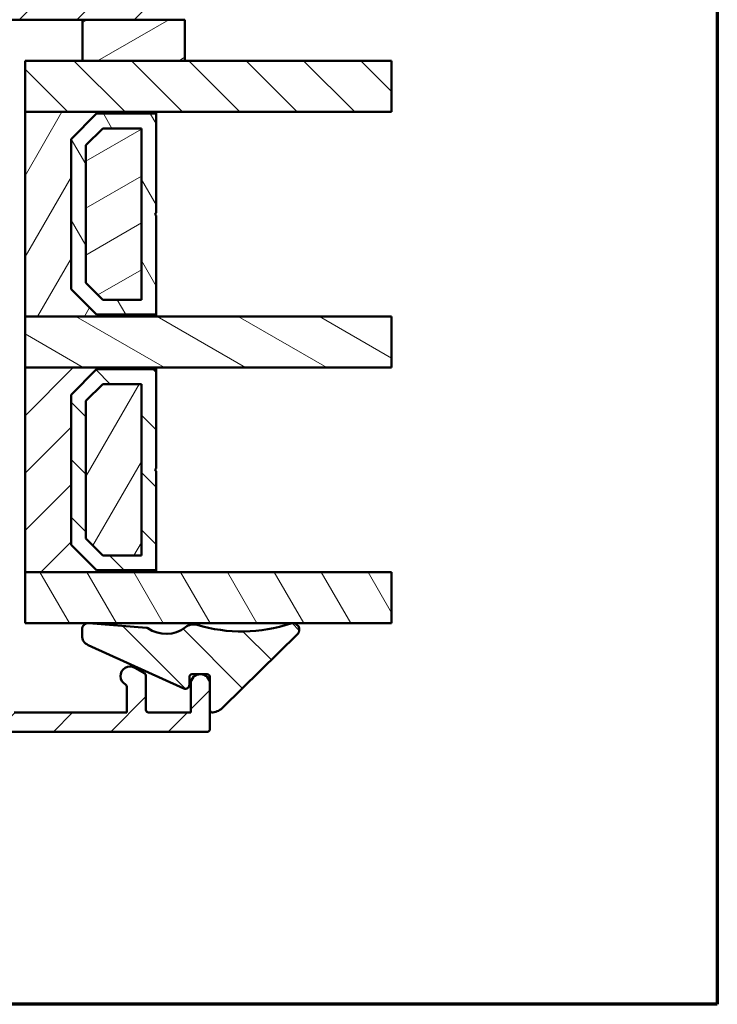
# Model space of a CAD drawing. Units: millimetres. Extents: x 13 to 821, y -287 to 287.
# Drawn here: x 352 to 407, y -287 to -210 of the extents above; entities that cross this region are included whole.
import ezdxf

# ---------------------------------------------------------------- set-up
doc = ezdxf.new("R2010")
doc.units = ezdxf.units.MM
for name, color, linetype, lineweight in [('Border (ISO)', 8, 'Continuous', 70), ('Break Line (ISO)', 7, 'Continuous', 50), ('Hatch (ISO)', 8, 'Continuous', 18), ('Visible (ISO)', 7, 'Continuous', 50)]:
    doc.layers.add(name, color=color, linetype=linetype, lineweight=lineweight)
pattern_1 = [(45, (206.8575820124292, -296.9999998386479), (-2.245064030267288, 2.245064030267288), [])]
pattern_2 = [(135.00021045915, (206.8575820124292, -296.9999998386479), (-2.245055783671479, -2.245072276832807), [])]
pattern_3 = [(59.99997778074501, (206.8575820124292, -296.9999998386479), (-2.749630041384224, 1.587501066304332), [])]
pattern_4 = [(120.00017538262, (206.8575820124292, -296.9999998386479), (-2.749625797658592, -1.587508416623469), [])]
pattern_5 = [(30.000022219255, (206.8575820124292, -296.9999998386479), (-1.587501066304332, 2.749630041384224), [])]

# ---------------------------------------------------------------- blocks, each defined once
blk = doc.blocks.new('Borders LEIAB A4 Border')
at = {"layer": 'Border (ISO)'}
for p, q in [((200, 287), (200, 10)), ((200, 9.999999999999998), (15, 9.999999999999975))]:
    blk.add_line(p, q, dxfattribs=at)

msp = doc.modelspace()

# ---------------------------------------------------------------- hatches: boundary and pattern name
at = {"layer": 'Hatch (ISO)'}
h = msp.add_hatch(dxfattribs=at)
h.set_pattern_fill('ANSI31', color=256, scale=25.4, style=0)
h.set_pattern_definition(pattern_1)
edge = h.paths.add_edge_path()
edge.add_line((346.49994859936, -232.1125938323059), (348.2059981195657, -219.9734207313458))
edge.add_line((348.2059981195657, -219.9734207313458), (348.2059981195656, -210.9734207313458))
edge.add_ellipse((349.2059981195657, -210.9734207313458), major_axis=(-1.49830052889951e-15, 0.9999999999999942), ratio=1, start_angle=0, end_angle=89.99999999999989, ccw=False)
edge.add_line((349.2059981195657, -209.9734207313458), (357.2059981195654, -209.9734207313458))
edge.add_line((357.2059981195654, -209.9734207313458), (364.2059981195657, -209.9734207313458))
edge.add_ellipse((364.2059981195657, -208.9734207313458), major_axis=(0.9999999999999698, -2.639605296480758e-14), ratio=1, start_angle=270.0000000000005, end_angle=360.0000000000026)
edge.add_line((365.2059981195657, -208.9734207313458), (365.2059981195656, -158.9734207313458))
edge.add_ellipse((363.2059981195656, -158.9734207313458), major_axis=(-7.159937400143378e-15, 2.000000000000003), ratio=1, start_angle=270.0000000000003, end_angle=360.0000000000001)
edge.add_line((363.2059981195656, -156.9734207313458), (298.2059981195656, -156.9734207313459))
edge.add_ellipse((298.2059981195656, -158.9734207313459), major_axis=(-2.000000000000015, -1.187838525480031e-14), ratio=1, start_angle=269.9999999999991, end_angle=359.9999999999994)
edge.add_line((296.2059981195655, -158.9734207313459), (296.2059981195656, -171.973420731346))
edge.add_ellipse((297.2059981195656, -171.973420731346), major_axis=(-7.221455203508001e-16, -0.9999999999999964), ratio=1, start_angle=270.0000000000003, end_angle=360.0000000000002)
edge.add_line((297.2059981195656, -172.973420731346), (297.7598895989473, -172.973420731346))
edge.add_line((297.7598895989473, -172.973420731346), (298.5598895989474, -172.973420731346))
edge.add_line((298.5598895989475, -172.973420731346), (313.4059981195657, -172.9734207313459))
edge.add_ellipse((313.4059981195656, -173.2734207313459), major_axis=(0.299999999999998, 4.494901586698527e-16), ratio=1, start_angle=0, end_angle=89.99999999999989, ccw=False)
edge.add_line((313.7059981195656, -173.273420731346), (322.2308041244049, -173.273420731346))
edge.add_line((322.2308041244049, -173.273420731346), (323.2059981195656, -173.2734207313459))
edge.add_line((323.2059981195656, -173.2734207313459), (323.2059981195656, -177.2734207313459))
edge.add_line((323.2059981195656, -177.2734207313459), (316.7059981195655, -177.2734207313459))
edge.add_line((316.7059981195656, -177.2734207313459), (316.2059981195656, -177.7734207313459))
edge.add_line((316.2059981195656, -177.7734207313459), (316.2059981195656, -179.7217791654567))
edge.add_line((316.2059981195656, -179.7217791654567), (316.2059981195656, -181.7234207313459))
edge.add_ellipse((317.2059981195656, -181.7234207313459), major_axis=(1.038008472590077e-14, -0.9999999999999964), ratio=1, start_angle=270.0000000000004, end_angle=359.9999999999989)
edge.add_line((317.2059981195656, -182.7234207313459), (318.2059981195656, -182.7234207313459))
edge.add_line((318.2059981195656, -182.7234207313459), (318.2059981195656, -184.0734207313459))
edge.add_ellipse((318.7059981195656, -184.0734207313459), major_axis=(-3.691741834050857e-15, -0.5000000000000071), ratio=1, start_angle=269.9999999999994, end_angle=360.000000000001)
edge.add_line((318.7059981195656, -184.5734207313459), (327.8929981195657, -184.5734207313459))
edge.add_line((327.8929981195657, -184.5734207313459), (327.7059981195657, -184.8384207313459))
edge.add_line((327.7059981195657, -184.8384207313459), (327.7059981195657, -189.5663139501594))
edge.add_ellipse((328.2059981195656, -189.5663139501594), major_axis=(7.491502644497698e-16, -0.5000000000000071), ratio=1, start_angle=269.9999999999999, end_angle=314.999999999999)
edge.add_line((327.8524447289724, -189.9198673407526), (328.6231554070911, -190.6905780188713))
edge.add_ellipse((328.3403126946164, -190.9734207313459), major_axis=(0.2828427124746206, -0.2828427124746242), ratio=1, start_angle=2.8421709430404007e-13, end_angle=89.99999999999949, ccw=False)
edge.add_line((328.623155407091, -191.2562634438205), (327.8524447289724, -192.0269741219391))
edge.add_ellipse((328.2059981195656, -192.3805275125324), major_axis=(-0.3535533905932549, -0.3535533905932293), ratio=1, start_angle=269.9999999999992, end_angle=315.0000000000047)
edge.add_line((327.7059981195657, -192.3805275125324), (327.7059981195657, -197.1084207313459))
edge.add_line((327.7059981195657, -197.1084207313459), (327.8929981195657, -197.3734207313459))
edge.add_line((327.8929981195657, -197.3734207313459), (318.7059981195656, -197.3734207313459))
edge.add_ellipse((318.7059981195657, -197.8734207313459), major_axis=(-0.4999999999999982, -7.491502644497567e-16), ratio=1, start_angle=269.9999999999999, end_angle=359.9999999999999)
edge.add_line((318.2059981195656, -197.8734207313459), (318.2059981195656, -199.2234207313459))
edge.add_line((318.2059981195657, -199.2234207313459), (317.2973066206349, -199.2234207313459))
edge.add_ellipse((317.2973066206349, -200.2234207313459), major_axis=(-0.9999999999999876, 7.383483668101753e-15), ratio=1, start_angle=270.0000000000003, end_angle=365.0000000000015)
edge.add_line((316.3011119225432, -200.3105764740936), (318.999013465417, -231.1477322168412))
edge.add_ellipse((320.9914028616005, -230.9734207313459), major_axis=(0.1743114854953409, -1.992389396183499), ratio=1, start_angle=270.0000000000001, end_angle=354.9999999999989)
edge.add_line((320.9914028616005, -232.9734207313459), (345.5096805306184, -232.9734207313459))
edge.add_ellipse((345.5096805306184, -231.9734207313459), major_axis=(1.000000000000005, 1.498300528899527e-15), ratio=1, start_angle=269.9999999999989, end_angle=351.9999999999995)
h = msp.add_hatch(dxfattribs=at)
h.set_pattern_fill('ANSI31', color=256, scale=25.4, angle=-14.999977780745, style=0)
h.set_pattern_definition(pattern_5)
h.paths.add_polyline_path([(357.2059981195653, -209.9734207313473), (357.2059981195654, -213.1834207313472), (365.2059981195654, -213.1834207313472), (365.2059981195654, -209.9734207313472), (364.2059981195656, -209.9734207313473)])
h = msp.add_hatch(dxfattribs=at)
h.set_pattern_fill('ANSI31', color=256, scale=25.4, angle=90.00021045915, style=0)
h.set_pattern_definition(pattern_2)
h.paths.add_polyline_path([(381.379230791502, -213.1834207313472), (381.379230791502, -217.1834207313473), (362.9559981195658, -217.1834207313473), (352.7059981195655, -217.1834207313472), (352.7059981195654, -213.1834207313472), (357.2059981195653, -213.1834207313472), (365.2059981195654, -213.1834207313472)])
h = msp.add_hatch(dxfattribs=at)
h.set_pattern_fill('ANSI31', color=256, scale=25.4, angle=14.999977780745, style=0)
h.set_pattern_definition(pattern_3)
h.paths.add_polyline_path([(352.7059981195657, -217.1834207313474), (352.7059981195657, -233.1834207313474), (362.9559981195659, -233.1834207313474), (362.9559981195659, -233.0434207313474), (358.3059981195659, -233.0434207313474), (356.3059981195656, -231.0434207313474), (356.3059981195656, -219.3234207313474), (358.3059981195657, -217.3234207313474), (362.9559981195658, -217.3234207313474), (362.9559981195658, -217.1834207313474)])
h = msp.add_hatch(dxfattribs=at)
h.set_pattern_fill('ANSI31', color=256, scale=25.4, angle=75.00017538262, style=0)
h.set_pattern_definition(pattern_4)
h.paths.add_polyline_path([(362.9559981195655, -217.3234207313473), (358.3059981195655, -217.3234207313473), (356.3059981195655, -219.3234207313473), (356.3059981195655, -231.0434207313473), (358.3059981195655, -233.0434207313473), (362.9559981195655, -233.0434207313473), (362.9559981195655, -225.2834207313473), (362.8559981195655, -225.1834207313473), (362.9559981195655, -225.0834207313473)])
h.paths.add_polyline_path([(358.782343716351, -218.4734207314835), (361.8059981195801, -218.4734207314835), (361.8059981195801, -231.8934207312111), (358.782343716351, -231.8934207312111), (357.4559981197017, -230.5670751345619), (357.4559981197016, -219.7997663281328)], flags=0)
h = msp.add_hatch(dxfattribs=at)
h.set_pattern_fill('ANSI31', color=256, scale=25.4, angle=-14.999977780745, style=0)
h.set_pattern_definition(pattern_5)
h.paths.add_polyline_path([(361.8059981195653, -231.8934207313474), (361.8059981195654, -218.4734207313474), (358.7823437162633, -218.4734207313474), (357.4559981195654, -219.7997663280633), (357.4559981195654, -230.5670751347227), (358.7823437163544, -231.8934207313474)])
h = msp.add_hatch(dxfattribs=at)
h.set_pattern_fill('ANSI31', color=256, scale=25.4, angle=105.00024553567, style=0)
h.set_pattern_definition([(150.00024553567, (206.8575820124292, -296.9999998386479), (-1.587488216702059, -2.749637460072167), [])])
h.paths.add_polyline_path([(381.379230791502, -233.1834207313473), (381.379230791502, -237.1834207313474), (362.9559981195659, -237.1834207313474), (352.7059981195655, -237.1834207313473), (352.7059981195654, -233.1834207313473), (362.9559981195659, -233.1834207313473)])
h = msp.add_hatch(dxfattribs=at)
h.set_pattern_fill('ANSI31', color=256, scale=25.4, style=0)
h.set_pattern_definition(pattern_1)
h.paths.add_polyline_path([(352.7059981195658, -237.1834207313475), (352.7059981195658, -253.1834207313475), (362.9559981195659, -253.1834207313475), (362.9559981195659, -253.0434207313475), (358.3059981195659, -253.0434207313475), (356.3059981195656, -251.0434207313475), (356.3059981195656, -239.3234207313475), (358.3059981195659, -237.3234207313475), (362.9559981195659, -237.3234207313475), (362.9559981195659, -237.1834207313475)])
h = msp.add_hatch(dxfattribs=at)
h.set_pattern_fill('ANSI31', color=256, scale=25.4, angle=90.00021045915, style=0)
h.set_pattern_definition(pattern_2)
h.paths.add_polyline_path([(362.9559981195655, -237.3234207313474), (358.3059981195655, -237.3234207313474), (356.3059981195655, -239.3234207313474), (356.3059981195655, -251.0434207313474), (358.3059981195655, -253.0434207313474), (362.9559981195655, -253.0434207313474), (362.9559981195655, -245.2834207313474), (362.8559981195655, -245.1834207313474), (362.9559981195655, -245.0834207313474)])
h.paths.add_polyline_path([(358.782343716351, -238.4734207314836), (361.8059981195801, -238.4734207314835), (361.8059981195801, -251.8934207312112), (358.782343716351, -251.8934207312112), (357.4559981197017, -250.5670751345619), (357.4559981197016, -239.7997663281328)], flags=0)
h = msp.add_hatch(dxfattribs=at)
h.set_pattern_fill('ANSI31', color=256, scale=25.4, angle=14.999977780745, style=0)
h.set_pattern_definition(pattern_3)
h.paths.add_polyline_path([(361.8059981195653, -251.8934207313475), (361.8059981195654, -238.4734207313475), (358.7823437162633, -238.4734207313475), (357.4559981195654, -239.7997663280634), (357.4559981195654, -250.5670751347228), (358.7823437163544, -251.8934207313475)])
h = msp.add_hatch(dxfattribs=at)
h.set_pattern_fill('ANSI31', color=256, scale=25.4, angle=75.00017538262, style=0)
h.set_pattern_definition(pattern_4)
h.paths.add_polyline_path([(381.379230791502, -253.1834207313472), (381.379230791502, -257.1834207313473), (352.7059981195655, -257.1834207313472), (352.7059981195654, -253.1834207313472), (362.9559981195658, -253.1834207313472)])
h = msp.add_hatch(dxfattribs=at)
h.set_pattern_fill('ANSI31', color=256, scale=25.4, angle=90.00021045915, style=0)
h.set_pattern_definition(pattern_2)
edge = h.paths.add_edge_path()
edge.add_ellipse((357.6607806554497, -257.6834207313444), major_axis=(-0.4984835051205473, 0.0389126601851362), ratio=1, start_angle=270.0000000000003, end_angle=364.4635759696609)
edge.add_line((357.1607806554498, -257.6834207313444), (357.1607806554496, -258.165751022993))
edge.add_ellipse((357.9607806554498, -258.1657510229932), major_axis=(-3.720145079250607e-14, -0.799999999999983), ratio=1, start_angle=269.9999999999995, end_angle=335.6589100632959)
edge.add_line((357.6310463595652, -258.8946373612637), (365.1371302944929, -262.2902467603978))
edge.add_ellipse((365.2607806554496, -262.0169143835463), major_axis=(0.27333237685147, -0.1236503609567325), ratio=1, start_angle=270.000000000013, end_angle=384.3410899367125)
edge.add_line((365.5607806554495, -262.0169143835463), (365.5607806554495, -261.3818981141639))
edge.add_ellipse((365.7607806554496, -261.381898114164), major_axis=(1.08942879158235e-13, 0.2000000000001023), ratio=1, start_angle=5.150013748789206e-11, end_angle=89.99999999999562, ccw=False)
edge.add_line((365.7607806554496, -261.1818981141639), (366.3035516513801, -261.1818981141639))
edge.add_line((366.3035516513801, -261.1818981141639), (366.5284445877517, -261.1818981141639))
edge.add_line((366.5284445877517, -261.1818981141639), (366.9630352064191, -261.1818981141639))
edge.add_ellipse((366.963035206419, -261.381898114164), major_axis=(0.2000000000001079, -7.230551934560487e-14), ratio=1, start_angle=5.121592039358802e-11, end_angle=90.0000000000004, ccw=False)
edge.add_line((367.1630352064192, -261.3818981141639), (367.1630352064191, -261.8568204996208))
edge.add_line((367.163035206419, -261.8568204996208), (367.1630352064192, -263.9732513386563))
edge.add_ellipse((367.3630352064177, -263.9732513386563), major_axis=(3.982700614154356e-14, -0.1999999999988944), ratio=1, start_angle=269.9999999999988, end_angle=279.8746045439284)
edge.add_ellipse((367.3630352064189, -263.9732513386563), major_axis=(0.03429848982777434, -0.1970370868530585), ratio=1, start_angle=269.9999999999991, end_angle=358.9752785545728)
edge.add_ellipse((367.1630352064192, -262.6887280807899), major_axis=(1.482142220615159, 0.23076923076899), ratio=1, start_angle=270.0000000000007, end_angle=305.722911912519)
edge.add_line((368.2157575444916, -263.7572671202842), (374.0139426524433, -258.0449077606213))
edge.add_ellipse((373.6630352064191, -257.6887280807899), major_axis=(0.3561796798313545, 0.3509074460242069), ratio=1, start_angle=270, end_angle=423.6951027190933)
edge.add_ellipse((369.6611805908773, -245.5654566018813), major_axis=(-11.64847085113954, -3.845124389133331), ratio=1, start_angle=55.15093059816979, end_angle=90.00000000000011, ccw=False)
edge.add_ellipse((365.8752177491112, -258.2804766196994), major_axis=(-0.9584164045794462, 0.2853734315471063), ratio=1, start_angle=270.0000000000009, end_angle=324.8275912389391)
edge.add_ellipse((363.7318910390658, -255.5613301690418), major_axis=(-1.933790833917893, -1.52428183666763), ratio=1, start_angle=16.545564829219018, end_angle=90.00000000000063, ccw=False)
edge.add_ellipse((362.1969438311824, -257.7366104074903), major_axis=(0.1153093256031934, 0.163412849644125), ratio=0.9999999999999996, start_angle=4.085024919010944e-12, end_angle=30.74443963406391)
edge.add_line((362.2125088952561, -257.5372170054424), (357.6996933156349, -257.1849372262239))
h = msp.add_hatch(dxfattribs=at)
h.set_pattern_fill('ANSI31', color=256, scale=25.4, style=0)
h.set_pattern_definition(pattern_1)
edge = h.paths.add_edge_path()
edge.add_line((336.4659981195658, -264.1734207313461), (336.1659981195658, -263.8734207313461))
edge.add_line((336.1659981195659, -263.8734207313461), (335.8659981195659, -264.173420731346))
edge.add_line((335.8659981195659, -264.1734207313461), (332.7488408320405, -264.1734207313461))
edge.add_ellipse((332.7488408320405, -263.9734207313461), major_axis=(-0.1999999999999932, -5.22650762536769e-15), ratio=1, start_angle=44.999999999999375, end_angle=90.00000000000358, ccw=False)
edge.add_line((332.6074194758032, -264.1148420875834), (332.2245767633285, -263.7319993751088))
edge.add_ellipse((332.0831554070912, -263.8734207313461), major_axis=(-0.141421356237324, 0.141421356237314), ratio=1, start_angle=269.9999999999962, end_angle=314.9999999999954)
edge.add_line((332.0831554070912, -263.6734207313461), (331.9659981195656, -263.673420731346))
edge.add_line((331.9659981195656, -263.673420731346), (331.0659981195656, -263.673420731346))
edge.add_line((331.0659981195656, -263.673420731346), (330.3659981195659, -263.6734207313461))
edge.add_ellipse((330.3659981195658, -263.4734207313461), major_axis=(-0.1999999999999946, -9.667399723868313e-15), ratio=1, start_angle=0, end_angle=89.99999999999733, ccw=False)
edge.add_line((330.1659981195659, -263.4734207313461), (330.1659981195659, -262.8734207313461))
edge.add_ellipse((329.9659981195658, -262.8734207313461), major_axis=(3.655276571633559e-15, 0.1999999999999957), ratio=1, start_angle=270.000000000001, end_angle=360.0000000000023)
edge.add_line((329.9659981195658, -262.6734207313461), (329.1659981195658, -262.6734207313461))
edge.add_line((329.1659981195659, -262.6734207313461), (326.5422909159905, -264.272863593989))
edge.add_line((326.5422909159905, -264.272863593989), (326.5256099163636, -264.2830325281438))
edge.add_ellipse((326.9159981195659, -264.9234207313461), major_axis=(-0.6403882032022091, -0.3903882032022059), ratio=1, start_angle=270.0000000000011, end_angle=388.7665511163145)
edge.add_ellipse((326.9159981195659, -264.9234207313461), major_axis=(0.6503912327234297, -0.3734852666391907), ratio=1, start_angle=270.0000000000005, end_angle=299.8664711090507)
edge.add_line((326.9159981195659, -265.6734207313461), (333.5844331245384, -265.673420731346))
edge.add_line((333.5844331245384, -265.6734207313461), (335.9239653132327, -265.6734207313461))
edge.add_line((335.9239653132327, -265.6734207313461), (366.9659981195658, -265.673420731346))
edge.add_ellipse((366.9659981195659, -265.473420731346), major_axis=(0.2000000000000002, 8.550044659061566e-16), ratio=1, start_angle=269.9999999999997, end_angle=359.9999999999997)
edge.add_line((367.1659981195659, -265.473420731346), (367.1659981195659, -264.0075498284841))
edge.add_line((367.1659981195659, -264.0075498284841), (367.1659981195659, -261.923420731346))
edge.add_ellipse((366.4159981195659, -261.923420731346), major_axis=(-4.056281250376633e-15, 0.7499999999999774), ratio=1, start_angle=269.9999999999997, end_angle=275.0945935087616)
edge.add_ellipse((366.4159981195659, -261.923420731346), major_axis=(-0.066600231725293, 0.7470370868532148), ratio=1, start_angle=269.9999999999997, end_angle=346.2826162377007)
edge.add_ellipse((366.4159981195659, -261.9234207313459), major_axis=(-0.7415226171820369, 0.1124464681858099), ratio=1, start_angle=269.999999999999, end_angle=287.2455805070734)
edge.add_ellipse((366.4159981195659, -261.923420731346), major_axis=(-0.7415226171820655, -0.1124464681858006), ratio=1, start_angle=269.999999999999, end_angle=351.3772097464638)
edge.add_line((365.6659981195659, -261.923420731346), (365.6659981195659, -264.173420731346))
edge.add_line((365.6659981195659, -264.173420731346), (362.3659981195659, -264.173420731346))
edge.add_ellipse((362.3659981195659, -263.973420731346), major_axis=(-0.1999999999999999, -1.340727039179662e-15), ratio=1, start_angle=0, end_angle=89.9999999999996, ccw=False)
edge.add_line((362.1659981195659, -263.973420731346), (362.1659981195659, -261.2888907851839))
edge.add_ellipse((361.9659981195658, -261.2888907851839), major_axis=(-1.340727039179674e-15, 0.200000000000003), ratio=1, start_angle=269.9999999999996, end_angle=329.9999999999981)
edge.add_line((362.0659981195658, -261.115685704427), (361.2909981195659, -260.668239245805))
edge.add_ellipse((360.9159981195659, -261.3177582986434), major_axis=(-0.6495190528383317, 0.3749999999999952), ratio=1, start_angle=270, end_angle=451.7262863686344)
edge.add_ellipse((360.4659981195658, -262.1544183251775), major_axis=(0.1761389529545441, -0.09473684210526453), ratio=1, start_angle=28.273713631365126, end_angle=90.00000000000063, ccw=False)
edge.add_line((360.6659981195659, -262.1544183251775), (360.6659981195659, -264.173420731346))
edge.add_line((360.6659981195659, -264.173420731346), (351.8659981195659, -264.173420731346))
edge.add_ellipse((351.8659981195659, -263.973420731346), major_axis=(-0.1999999999999993, -7.856155268670815e-16), ratio=1, start_angle=0, end_angle=90.00000000000227, ccw=False)
edge.add_line((351.6659981195659, -263.973420731346), (351.6659981195659, -261.673420731346))
edge.add_ellipse((350.6659981195659, -261.673420731346), major_axis=(-7.258746708210903e-15, 1.000000000000003), ratio=1, start_angle=270.0000000000006, end_angle=359.9999999999999)
edge.add_line((350.6659981195659, -260.673420731346), (346.9159981195659, -260.673420731346))
edge.add_ellipse((346.9159981195659, -261.423420731346), major_axis=(-0.7499999999999996, 1.494833872749065e-15), ratio=1, start_angle=270.0000000000001, end_angle=450.0000000000001)
edge.add_line((346.9159981195659, -262.173420731346), (348.0659981195656, -262.1734207313461))
edge.add_line((348.0659981195656, -262.1734207313461), (349.9659981195658, -262.173420731346))
edge.add_ellipse((349.9659981195658, -262.373420731346), major_axis=(0.1999999999999996, 7.856155268670823e-16), ratio=1, start_angle=0, end_angle=90.00000000000227, ccw=False)
edge.add_line((350.1659981195659, -262.373420731346), (350.1659981195659, -263.973420731346))
edge.add_ellipse((349.9659981195658, -263.973420731346), major_axis=(1.895838551492242e-15, -0.2000000000000002), ratio=1, start_angle=0, end_angle=89.99999999999949, ccw=False)
edge.add_line((349.9659981195658, -264.173420731346), (336.4659981195658, -264.1734207313461))

# ---------------------------------------------------------------- linework, layer by layer
at = {"layer": 'Break Line (ISO)'}
for p, q in [((381.3792307915022, -213.1834207313472), (381.3792307915022, -217.1834207313473)), ((381.3792307915022, -233.1834207313473), (381.3792307915022, -237.1834207313474)), ((381.3792307915022, -253.1834207313472), (381.3792307915022, -257.1834207313472))]:
    msp.add_line(p, q, dxfattribs=at)
at = {"layer": 'Visible (ISO)'}
for p, q in [((349.2059981195657, -209.9734207313458), (364.2059981195657, -209.9734207313458)), ((357.2059981195655, -209.9734207313473), (357.2059981195655, -213.1834207313472)), ((365.2059981195656, -209.9734207313472), (357.2059981195655, -209.9734207313473)), ((365.2059981195656, -213.1834207313472), (365.2059981195656, -209.9734207313472)), ((381.3792307915022, -213.1834207313472), (352.7059981195656, -213.1834207313472)), ((352.7059981195656, -213.1834207313472), (352.7059981195656, -217.1834207313472)), ((357.2059981195655, -213.1834207313472), (365.2059981195656, -213.1834207313472)), ((352.7059981195656, -217.1834207313472), (381.3792307915022, -217.1834207313473)), ((352.7059981195657, -217.1834207313474), (352.7059981195658, -233.1834207313474)), ((362.9559981195658, -217.1834207313474), (352.7059981195657, -217.1834207313474)), ((362.9559981195658, -217.3234207313474), (362.9559981195658, -217.1834207313474)), ((356.3059981195656, -219.3234207313474), (358.3059981195657, -217.3234207313474)), ((358.3059981195655, -217.3234207313473), (356.3059981195655, -219.3234207313473)), ((358.3059981195657, -217.3234207313474), (362.9559981195658, -217.3234207313474)), ((362.9559981195655, -217.3234207313473), (358.3059981195655, -217.3234207313473)), ((362.9559981195655, -225.0834207313473), (362.9559981195655, -217.3234207313473)), ((357.4559981197016, -219.7997663281328), (358.782343716351, -218.4734207314835)), ((358.7823437162633, -218.4734207313474), (357.4559981195653, -219.7997663280633)), ((358.782343716351, -218.4734207314835), (361.80599811958, -218.4734207314835)), ((361.8059981195653, -218.4734207313474), (358.7823437162633, -218.4734207313474)), ((361.80599811958, -218.4734207314835), (361.80599811958, -231.8934207312111)), ((361.8059981195652, -231.8934207313474), (361.8059981195653, -218.4734207313474)), ((356.3059981195656, -231.0434207313474), (356.3059981195656, -219.3234207313474)), ((356.3059981195655, -219.3234207313473), (356.3059981195655, -231.0434207313473)), ((357.4559981197016, -230.5670751345619), (357.4559981197016, -219.7997663281328)), ((357.4559981195653, -219.7997663280633), (357.4559981195653, -230.5670751347227)), ((362.8559981195654, -225.1834207313473), (362.9559981195654, -225.0834207313473)), ((362.9559981195655, -225.2834207313473), (362.8559981195655, -225.1834207313473)), ((362.9559981195654, -233.0434207313473), (362.9559981195654, -225.2834207313473)), ((358.3059981195658, -233.0434207313474), (356.3059981195656, -231.0434207313474)), ((356.3059981195654, -231.0434207313473), (358.3059981195655, -233.0434207313473)), ((358.7823437163509, -231.8934207312111), (357.4559981197016, -230.5670751345619)), ((357.4559981195653, -230.5670751347227), (358.7823437163543, -231.8934207313474)), ((361.80599811958, -231.8934207312111), (358.7823437163509, -231.8934207312111)), ((358.7823437163543, -231.8934207313474), (361.8059981195652, -231.8934207313474)), ((352.7059981195658, -233.1834207313474), (362.9559981195659, -233.1834207313474)), ((381.3792307915022, -233.1834207313473), (352.7059981195656, -233.1834207313473)), ((352.7059981195656, -233.1834207313473), (352.7059981195656, -237.1834207313473)), ((362.9559981195659, -233.0434207313474), (358.3059981195658, -233.0434207313474)), ((358.3059981195655, -233.0434207313473), (362.9559981195654, -233.0434207313473)), ((362.9559981195659, -233.1834207313474), (362.9559981195659, -233.0434207313474)), ((352.7059981195656, -237.1834207313473), (381.3792307915022, -237.1834207313474)), ((352.7059981195657, -237.1834207313475), (352.7059981195657, -253.1834207313475)), ((362.9559981195658, -237.1834207313475), (352.7059981195657, -237.1834207313475)), ((362.9559981195658, -237.3234207313475), (362.9559981195658, -237.1834207313475)), ((356.3059981195656, -239.3234207313475), (358.3059981195657, -237.3234207313475)), ((358.3059981195655, -237.3234207313474), (356.3059981195654, -239.3234207313474)), ((358.3059981195657, -237.3234207313475), (362.9559981195658, -237.3234207313475)), ((362.9559981195654, -237.3234207313474), (358.3059981195655, -237.3234207313474)), ((362.9559981195654, -245.0834207313474), (362.9559981195654, -237.3234207313474)), ((357.4559981197016, -239.7997663281328), (358.7823437163509, -238.4734207314835)), ((358.7823437162633, -238.4734207313475), (357.4559981195653, -239.7997663280634)), ((358.7823437163509, -238.4734207314835), (361.80599811958, -238.4734207314835)), ((361.8059981195653, -238.4734207313475), (358.7823437162633, -238.4734207313475)), ((361.80599811958, -238.4734207314835), (361.80599811958, -251.8934207312112)), ((361.8059981195652, -251.8934207313475), (361.8059981195653, -238.4734207313475)), ((356.3059981195656, -251.0434207313475), (356.3059981195656, -239.3234207313475)), ((356.3059981195654, -239.3234207313474), (356.3059981195654, -251.0434207313474)), ((357.4559981197016, -250.5670751345619), (357.4559981197016, -239.7997663281328)), ((357.4559981195653, -239.7997663280634), (357.4559981195653, -250.5670751347228)), ((362.8559981195654, -245.1834207313474), (362.9559981195654, -245.0834207313474)), ((362.9559981195654, -245.2834207313474), (362.8559981195654, -245.1834207313474)), ((362.9559981195654, -253.0434207313474), (362.9559981195654, -245.2834207313474)), ((358.3059981195657, -253.0434207313475), (356.3059981195656, -251.0434207313475)), ((356.3059981195654, -251.0434207313474), (358.3059981195655, -253.0434207313474)), ((358.7823437163509, -251.8934207312112), (357.4559981197016, -250.5670751345619)), ((357.4559981195652, -250.5670751347228), (358.7823437163542, -251.8934207313475)), ((361.80599811958, -251.8934207312112), (358.7823437163509, -251.8934207312112)), ((358.7823437163543, -251.8934207313475), (361.8059981195652, -251.8934207313475)), ((352.7059981195657, -253.1834207313475), (362.9559981195658, -253.1834207313475)), ((381.3792307915022, -253.1834207313472), (352.7059981195656, -253.1834207313472)), ((352.7059981195656, -253.1834207313472), (352.7059981195656, -257.1834207313472)), ((362.9559981195658, -253.0434207313475), (358.3059981195656, -253.0434207313475)), ((358.3059981195655, -253.0434207313474), (362.9559981195654, -253.0434207313474)), ((362.9559981195658, -253.1834207313475), (362.9559981195658, -253.0434207313475)), ((352.7059981195655, -257.1834207313472), (381.379230791502, -257.1834207313472)), ((362.2125088952561, -257.5372170054423), (357.6996933156349, -257.1849372262238)), ((357.1607806554497, -257.6834207313444), (357.1607806554497, -258.1657510229931)), ((368.2157575444915, -263.757267120284), (374.0139426524433, -258.0449077606212)), ((357.6310463595653, -258.8946373612638), (365.1371302944929, -262.2902467603978)), ((362.0659981195658, -261.115685704427), (361.2909981195658, -260.6682392458051)), ((362.1659981195658, -263.973420731346), (362.1659981195658, -261.2888907851839)), ((365.5607806554497, -262.0169143835463), (365.5607806554497, -261.3818981141639)), ((365.7607806554496, -261.1818981141639), (366.9630352064192, -261.1818981141639)), ((367.1630352064193, -261.3818981141639), (367.1630352064192, -263.9732513386563)), ((360.6659981195658, -262.1544183251775), (360.6659981195659, -264.173420731346)), ((365.6659981195658, -261.923420731346), (365.6659981195658, -264.173420731346)), ((367.1659981195659, -265.473420731346), (367.1659981195658, -261.923420731346)), ((360.6659981195659, -264.173420731346), (351.8659981195658, -264.173420731346)), ((365.6659981195658, -264.173420731346), (362.3659981195658, -264.173420731346)), ((326.9159981195659, -265.6734207313461), (366.9659981195659, -265.673420731346))]:
    msp.add_line(p, q, dxfattribs=at)
for centre, radius, start, end in [((357.6607806554497, -257.6834207313444), 0.4999999999999503, 85.53642403034604, 180), ((369.6611805908773, -245.5654566018813), 12.26669697749787, 253.418828328216, 288.2678977300473), ((373.6630352064191, -257.6887280807899), 0.4999999999999977, 314.5727950109529, 108.2678977300447), ((362.1969438311824, -257.7366104074903), 0.1999999999996915, 54.79198439638154, 85.53642403045059), ((363.7318910390658, -255.5613301690418), 2.462312349589242, 234.7919843963728, 308.2464195671532), ((365.8752177491112, -258.2804766196994), 0.9999999999999816, 73.4188283282264, 128.2464195671649), ((357.9607806554498, -258.1657510229932), 0.799999999999983, 180, 245.6589100632937), ((360.9159981195658, -261.3177582986434), 0.7500000000000008, 59.99999999999952, 241.7262863686347), ((361.9659981195658, -261.2888907851839), 0.2000000000000035, 0, 59.99999999999952), ((365.7607806554497, -261.381898114164), 0.2000000000001023, 90.00000000002116, 180), ((366.4159981195658, -261.923420731346), 0.7500000000000002, 0, 180), ((366.9630352064191, -261.381898114164), 0.2000000000001079, 0, 89.99999999997883), ((360.4659981195658, -262.1544183251775), 0.2000000000000013, 0, 61.72628636863616), ((365.2607806554497, -262.0169143835463), 0.3000000000000069, 245.658910063288, 0), ((362.3659981195658, -263.973420731346), 0.1999999999999999, 180, 270), ((367.3630352064189, -263.9732513386563), 0.2000000000000313, 180, 278.8498830984539), ((367.1630352064192, -262.6887280807899), 1.499999999999907, 278.8498830984212, 314.5727950109401), ((366.9659981195659, -265.473420731346), 0.2000000000000002, 270, 0)]:
    msp.add_arc(centre, radius, start, end, dxfattribs=at)

# ---------------------------------------------------------------- block references
msp.add_blockref('Borders LEIAB A4 Border', (206.8575820124292, -296.9999998386479))

doc.saveas('drawing.dxf')
